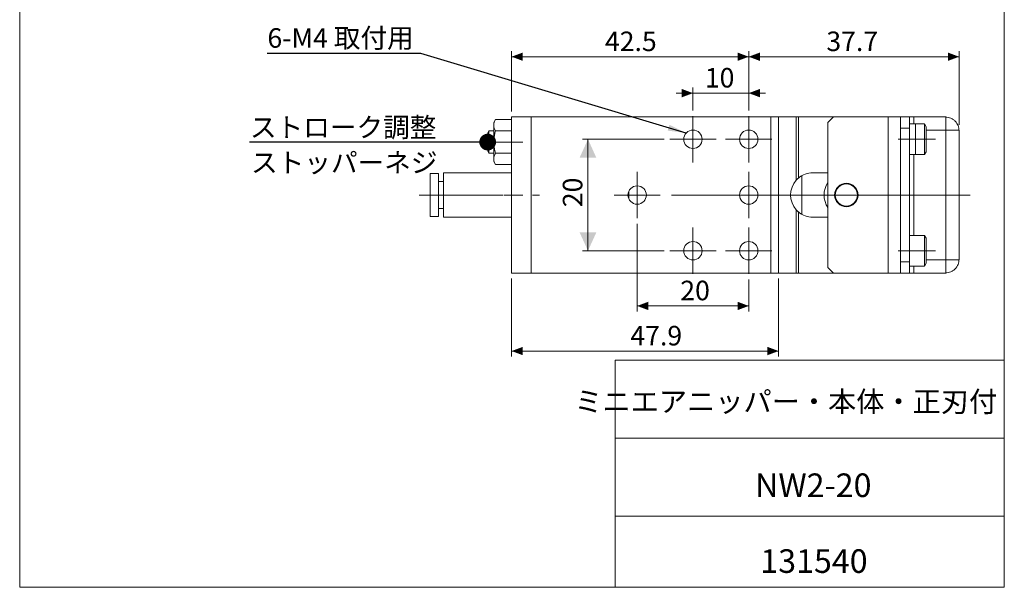
# Model space of a CAD drawing. Units: millimetres. Extents: x 20 to 197, y 10 to 285.
# Drawn here: x 20 to 197, y 10 to 112 of the extents above; entities that cross this region are included whole.
import ezdxf

# ---------------------------------------------------------------- set-up
doc = ezdxf.new("R2010")
doc.units = ezdxf.units.MM
doc.linetypes.add('CENTERX2', pattern=[20.32, 12.7, -2.54, 2.54, -2.54])
doc.styles.add('SLDTEXTSTYLE0', font='TXT', dxfattribs={"width": 0.75, "bigfont": 'bigfont'})
doc.styles.add('SLDTEXTSTYLE1', font='TXT', dxfattribs={"width": 0.7, "bigfont": 'bigfont'})
doc.styles.get("Standard").update_dxf_attribs({"font": 'txt', "bigfont": 'bigfont'})
doc.dimstyles.new('SLDDIMSTYLE1', dxfattribs={"dimtxt": 3.5, "dimasz": 3.302, "dimexe": 0, "dimexo": 0.0625, "dimgap": 0.875, "dimtad": 3, "dimdec": 1, "dimrnd": 1e-09, "dimzin": 12, "dimdsep": 46, "dimtxsty": 'SLDTEXTSTYLE0', "dimsah": 1, "dimcen": 0.09, "dimadec": 0, "dimazin": 3, "dimtfac": 1, "dimtofl": 0, "dimtmove": 0, "dimatfit": 3, "dimfxl": 1, "dimfrac": 2, "dimtolj": 1, "dimtzin": 12, "dimarcsym": 0})
doc.dimstyles.new('SLDDIMSTYLE3', dxfattribs={"dimtxt": 0, "dimasz": 3, "dimexe": 0, "dimexo": 0.0625, "dimgap": 0, "dimtad": 0, "dimtih": 1, "dimtoh": 1, "dimdec": 0, "dimrnd": 1e-09, "dimzin": 0, "dimdsep": 46, "dimtxsty": 'Standard', "dimblk1": 'DOT', "dimblk2": 'DOT', "dimsah": 1, "dimcen": 0.09, "dimadec": 0, "dimazin": 0, "dimtfac": 3, "dimtdec": 0, "dimtofl": 0, "dimtmove": 0, "dimatfit": 3, "dimldrblk": 'DOT', "dimfxl": 1, "dimfrac": 2, "dimtolj": 1, "dimtzin": 0, "dimarcsym": 0})
doc.dimstyles.new('SLDDIMSTYLE4', dxfattribs={"dimtxt": 3.5, "dimasz": 3.302, "dimexe": 0, "dimexo": 0.0625, "dimgap": 0.875, "dimtad": 3, "dimdec": 1, "dimrnd": 1e-09, "dimzin": 12, "dimdsep": 46, "dimtxsty": 'SLDTEXTSTYLE0', "dimsah": 1, "dimcen": 0.09, "dimadec": 0, "dimazin": 3, "dimtfac": 1, "dimtmove": 0, "dimatfit": 0, "dimfxl": 1, "dimfrac": 2, "dimtolj": 1, "dimtzin": 12, "dimarcsym": 0})
doc.dimstyles.new('SLDDIMSTYLE5', dxfattribs={"dimtxt": 0, "dimasz": 3.302, "dimexe": 0, "dimexo": 0.0625, "dimgap": 0, "dimtad": 0, "dimtih": 1, "dimtoh": 1, "dimdec": 0, "dimrnd": 1e-09, "dimzin": 0, "dimdsep": 46, "dimtxsty": 'Standard', "dimsah": 1, "dimcen": 0.09, "dimadec": 0, "dimazin": 0, "dimtfac": 3.302, "dimtdec": 0, "dimtofl": 0, "dimtmove": 0, "dimatfit": 3, "dimfxl": 1, "dimfrac": 2, "dimtolj": 1, "dimtzin": 0, "dimarcsym": 0})

# ---------------------------------------------------------------- blocks, each defined once
blk = doc.blocks.new('_D_17')
at = {"color": 7, "linetype": 'Continuous', "lineweight": 0}
for p, q in [((108.45, 95.35), (108.45, 106.15)), ((150.95, 95.5), (150.95, 106.15)), ((108.45, 105.15), (150.95, 105.15))]:
    blk.add_line(p, q, dxfattribs=at)
for points in [[(108.45, 105.15), (110.45, 104.4), (110.45, 105.9)], [(150.95, 105.15), (148.95, 105.9), (148.95, 104.4)]]:
    blk.add_solid(points, dxfattribs=at)
at = {"color": 7, "linetype": 'Continuous', "lineweight": 0, "insert": (125.17, 109.66, 12.3), "char_height": 3.5, "attachment_point": 1, "style": 'SLDTEXTSTYLE0'}
blk.add_mtext('42.5', dxfattribs=at)
blk = doc.blocks.new('_D_18')
at = {"color": 7, "linetype": 'Continuous', "lineweight": 0}
for p, q in [((140.95, 95.5), (140.95, 99.62)), ((150.95, 95.5), (150.95, 99.62)), ((140.95, 98.62), (137.95, 98.62)), ((140.95, 98.62), (150.95, 98.62)), ((150.95, 98.62), (153.95, 98.62))]:
    blk.add_line(p, q, dxfattribs=at)
for points in [[(140.95, 98.62), (138.95, 99.37), (138.95, 97.87)], [(150.95, 98.62), (152.95, 97.87), (152.95, 99.37)]]:
    blk.add_solid(points, dxfattribs=at)
at = {"color": 7, "linetype": 'Continuous', "lineweight": 0, "insert": (143.08, 103.13, 12.3), "char_height": 3.5, "attachment_point": 1, "style": 'SLDTEXTSTYLE0'}
blk.add_mtext('10', dxfattribs=at)
blk = doc.blocks.new('_D_19')
at = {"color": 7, "linetype": 'Continuous', "lineweight": 0}
for p, q in [((150.95, 95.5), (150.95, 106.15)), ((188.65, 92.95), (188.65, 106.15)), ((150.95, 105.15), (188.65, 105.15))]:
    blk.add_line(p, q, dxfattribs=at)
for points in [[(150.95, 105.15), (152.95, 104.4), (152.95, 105.9)], [(188.65, 105.15), (186.65, 105.9), (186.65, 104.4)]]:
    blk.add_solid(points, dxfattribs=at)
at = {"color": 7, "linetype": 'Continuous', "lineweight": 0, "insert": (164.86, 109.66, 12.3), "char_height": 3.5, "attachment_point": 1, "style": 'SLDTEXTSTYLE0'}
blk.add_mtext('37.7', dxfattribs=at)
blk = doc.blocks.new('_D_20')
at = {"color": 7, "linetype": 'Continuous', "lineweight": 0}
for p, q in [((135.8, 90.35), (121.13, 90.35)), ((122.13, 90.35), (122.13, 70.35)), ((135.8, 70.35), (121.13, 70.35))]:
    blk.add_line(p, q, dxfattribs=at)
for points in [[(122.13, 90.35), (120.63, 87.04), (123.63, 87.04)], [(122.13, 70.35), (123.63, 73.65), (120.63, 73.65)]]:
    blk.add_solid(points, dxfattribs=at)
at = {"color": 7, "linetype": 'Continuous', "lineweight": 0, "insert": (117.62, 78.17, 12.3), "char_height": 3.5, "attachment_point": 1, "rotation": 90, "style": 'SLDTEXTSTYLE0'}
blk.add_mtext('20', dxfattribs=at)
blk = doc.blocks.new('_D_21')
at = {"color": 7, "linetype": 'Continuous', "lineweight": 0}
for p, q in [((130.95, 75.2), (130.95, 59.46)), ((150.95, 65.2), (150.95, 59.46)), ((130.95, 60.46), (150.95, 60.46))]:
    blk.add_line(p, q, dxfattribs=at)
for points in [[(130.95, 60.46), (132.95, 59.71), (132.95, 61.21)], [(150.95, 60.46), (148.95, 61.21), (148.95, 59.71)]]:
    blk.add_solid(points, dxfattribs=at)
at = {"color": 7, "linetype": 'Continuous', "lineweight": 0, "insert": (138.68, 64.98, 12.3), "char_height": 3.5, "attachment_point": 1, "style": 'SLDTEXTSTYLE0'}
blk.add_mtext('20', dxfattribs=at)
blk = doc.blocks.new('_D_22')
at = {"color": 7, "linetype": 'Continuous', "lineweight": 0}
for p, q in [((108.45, 65.35), (108.45, 51.37)), ((156.3, 65.35), (156.3, 51.37)), ((156.3, 52.37), (108.45, 52.37))]:
    blk.add_line(p, q, dxfattribs=at)
for points in [[(108.45, 52.37), (110.45, 51.62), (110.45, 53.12)], [(156.3, 52.37), (154.3, 53.12), (154.3, 51.62)]]:
    blk.add_solid(points, dxfattribs=at)
at = {"color": 7, "linetype": 'Continuous', "lineweight": 0, "insert": (129.73, 56.88, 12.3), "char_height": 3.5, "attachment_point": 1, "style": 'SLDTEXTSTYLE0'}
blk.add_mtext('47.9', dxfattribs=at)
blk = doc.blocks.new('_DOT')
at = {"color": 0, "linetype": 'ByBlock', "lineweight": -2}
blk.add_line((-0.5, 0), (-1, 0), dxfattribs=at)
at = {"color": 0, "linetype": 'ByBlock', "const_width": 0.5}
blk.add_lwpolyline([(-0.25, 0, 1), (0.25, 0, 1)], format="xyb", close=True, dxfattribs=at)
blk = doc.blocks.new('SW_CENTERMARKSYMBOL_5')
at = {"color": 0, "linetype": 'Continuous', "lineweight": 0}
for p, q in [((0, 2.5), (0, 4.15)), ((0, 0), (0, 2.5)), ((-2.5, 0), (-4.15, 0)), ((0, 0), (-2.5, 0)), ((0, 0), (0, -2.5)), ((0, 0), (2.5, 0)), ((2.5, 0), (4.15, 0)), ((0, -2.5), (0, -4.15))]:
    blk.add_line(p, q, dxfattribs=at)
blk = doc.blocks.new('SW_CENTERMARKSYMBOL_6')
at = {"color": 0, "linetype": 'Continuous', "lineweight": 0}
for p, q in [((0, 2.5), (0, 4.15)), ((0, 0), (0, 2.5)), ((-2.5, 0), (-4.15, 0)), ((0, 0), (-2.5, 0)), ((0, 0), (0, -2.5)), ((0, 0), (2.5, 0)), ((2.5, 0), (4.15, 0)), ((0, -2.5), (0, -4.15))]:
    blk.add_line(p, q, dxfattribs=at)
blk = doc.blocks.new('SW_CENTERMARKSYMBOL_7')
at = {"color": 0, "linetype": 'Continuous', "lineweight": 0}
for p, q in [((0, 2.5), (0, 4.15)), ((0, 0), (0, 2.5)), ((-2.5, 0), (-4.15, 0)), ((0, 0), (-2.5, 0)), ((0, 0), (0, -2.5)), ((0, 0), (2.5, 0)), ((2.5, 0), (4.15, 0)), ((0, -2.5), (0, -4.15))]:
    blk.add_line(p, q, dxfattribs=at)
blk = doc.blocks.new('SW_CENTERMARKSYMBOL_8')
at = {"color": 0, "linetype": 'Continuous', "lineweight": 0}
for p, q in [((0, 2.5), (0, 4.15)), ((0, 0), (0, 2.5)), ((-2.5, 0), (-4.15, 0)), ((0, 0), (-2.5, 0)), ((0, 0), (0, -2.5)), ((0, 0), (2.5, 0)), ((2.5, 0), (4.15, 0)), ((0, -2.5), (0, -4.15))]:
    blk.add_line(p, q, dxfattribs=at)
blk = doc.blocks.new('SW_CENTERMARKSYMBOL_9')
at = {"color": 0, "linetype": 'Continuous', "lineweight": 0}
for p, q in [((0, 2.5), (0, 4.15)), ((0, 0), (0, 2.5)), ((-2.5, 0), (-13.86, 0)), ((0, 0), (-2.5, 0)), ((0, 0), (0, -2.5)), ((0, 0), (2.5, 0)), ((2.5, 0), (39.69, 0)), ((0, -2.5), (0, -4.15))]:
    blk.add_line(p, q, dxfattribs=at)
blk = doc.blocks.new('SW_CENTERMARKSYMBOL_10')
at = {"color": 0, "linetype": 'Continuous', "lineweight": 0}
for p, q in [((0, 2.5), (0, 4.15)), ((0, 0), (0, 2.5)), ((-2.5, 0), (-4.15, 0)), ((0, 0), (-2.5, 0)), ((0, 0), (0, -2.5)), ((0, 0), (2.5, 0)), ((2.5, 0), (4.15, 0)), ((0, -2.5), (0, -4.15))]:
    blk.add_line(p, q, dxfattribs=at)

msp = doc.modelspace()

# ---------------------------------------------------------------- linework, layer by layer
at = {"color": 7, "linetype": 'Continuous', "lineweight": 0}
for p, q in [((20.26, 285), (20.26, 10)), ((196.76, 285), (196.76, 10)), ((127.01, 50.75), (196.76, 50.75)), ((127.01, 50.75), (127.01, 10)), ((127.01, 36.75), (196.76, 36.75)), ((127.01, 22.75), (196.76, 22.75)), ((20.26, 10), (196.76, 10))]:
    msp.add_line(p, q, dxfattribs=at)
at = {"color": 7, "linetype": 'Continuous', "lineweight": 15}
for p, q in [((105.56, 93.89), (105.25, 93.35)), ((108.45, 93.89), (105.56, 93.89)), ((108.45, 66.35), (108.45, 94.35)), ((108.45, 94.35), (111.95, 94.35)), ((111.95, 66.35), (111.95, 94.35)), ((111.95, 94.35), (154.93, 94.35)), ((154.93, 66.35), (154.93, 94.35)), ((154.93, 94.35), (156.3, 94.35)), ((156.3, 66.35), (156.3, 94.35)), ((156.3, 94.35), (159.46, 94.35)), ((159.46, 83.01), (159.46, 94.35)), ((159.46, 94.35), (159.85, 94.35)), ((159.85, 83.39), (159.85, 94.35)), ((159.85, 94.35), (166.15, 94.35)), ((166.15, 94.35), (165.15, 93.35)), ((166.15, 94.35), (175.95, 94.35)), ((175.95, 94.35), (175.95, 66.35)), ((175.95, 94.35), (178.15, 94.35)), ((178.15, 94.35), (179.75, 94.35)), ((178.15, 94.35), (178.15, 66.35)), ((179.75, 92.35), (179.75, 94.35)), ((186.25, 94.35), (180.55, 94.35)), ((186.25, 94.35), (186.25, 94.31)), ((104.37, 91.85), (104.15, 91.46)), ((105.25, 91.85), (104.37, 91.85)), ((104.37, 88.48), (104.37, 91.85)), ((105.25, 93.35), (105.25, 92.88)), ((105.25, 89.85), (105.25, 92.88)), ((108.45, 91.87), (105.56, 91.87)), ((165.15, 93.35), (165.15, 67.35)), ((179.75, 92.35), (178.15, 92.35)), ((182.45, 93.1), (179.75, 93.1)), ((180.85, 93.1), (179.75, 93.1)), ((179.75, 68.35), (179.75, 92.35)), ((180.85, 93.1), (180.85, 87.6)), ((182.75, 92.6), (182.45, 93.1)), ((182.45, 93.1), (182.45, 87.6)), ((182.75, 92.6), (182.75, 88.1)), ((188.65, 91.95), (186.25, 91.95)), ((186.25, 91.95), (186.25, 68.75)), ((188.65, 68.75), (188.65, 91.95)), ((104.15, 88.75), (104.15, 91.46)), ((104.15, 88.24), (104.15, 88.75)), ((104.37, 87.85), (104.37, 88.48)), ((105.25, 89.85), (105.25, 86.82)), ((104.15, 88.24), (104.37, 87.85)), ((104.37, 87.85), (105.25, 87.85)), ((105.25, 86.82), (105.25, 86.35)), ((108.45, 87.83), (105.56, 87.83)), ((179.75, 87.6), (182.45, 87.6)), ((179.75, 87.6), (180.85, 87.6)), ((182.45, 87.6), (182.75, 88.1)), ((105.25, 86.35), (105.56, 85.81)), ((108.45, 85.81), (105.56, 85.81)), ((95.35, 84.2), (93.85, 84.2)), ((93.85, 76.5), (93.85, 84.2)), ((95.35, 76.5), (95.35, 84.2)), ((108.45, 84.35), (96.25, 84.35)), ((96.25, 80.35), (96.25, 84.35)), ((160.45, 83.81), (160.45, 76.88)), ((165.15, 84.35), (162.45, 84.35)), ((96.25, 82.75), (95.35, 82.75)), ((96.25, 76.35), (96.25, 80.35)), ((129.45, 79.66), (129.45, 81.03)), ((95.35, 77.95), (96.25, 77.95)), ((159.46, 66.35), (159.46, 77.69)), ((93.85, 76.5), (95.35, 76.5)), ((96.25, 76.35), (108.45, 76.35)), ((159.85, 66.35), (159.85, 77.3)), ((162.45, 76.35), (165.15, 76.35)), ((182.45, 73.1), (179.75, 73.1)), ((182.75, 72.6), (182.45, 73.1)), ((182.45, 73.1), (182.45, 67.6)), ((182.75, 72.6), (182.75, 68.1)), ((165.15, 67.35), (166.15, 66.35)), ((178.15, 68.35), (179.75, 68.35)), ((179.75, 66.35), (179.75, 68.35)), ((179.75, 67.6), (182.45, 67.6)), ((182.45, 67.6), (182.75, 68.1)), ((188.65, 68.75), (186.25, 68.75)), ((108.45, 66.35), (111.95, 66.35)), ((111.95, 66.35), (154.93, 66.35)), ((154.93, 66.35), (156.3, 66.35)), ((156.3, 66.35), (159.46, 66.35)), ((159.46, 66.35), (159.85, 66.35)), ((159.85, 66.35), (166.15, 66.35)), ((166.15, 66.35), (175.95, 66.35)), ((175.95, 66.35), (178.15, 66.35)), ((178.15, 66.35), (179.75, 66.35)), ((180.55, 66.35), (186.25, 66.35)), ((186.25, 66.39), (186.25, 66.35))]:
    msp.add_line(p, q, dxfattribs=at)
at = {"color": 8, "linetype": 'Continuous', "lineweight": 15}
for p, q in [((180.55, 94.35), (180.55, 93.1)), ((186.25, 94.31), (186.25, 91.95)), ((186.25, 91.95), (182.75, 91.95)), ((142.6, 90.35), (139.3, 90.35)), ((152.6, 90.35), (149.3, 90.35)), ((180.55, 87.6), (180.55, 73.1)), ((139.3, 70.35), (142.6, 70.35)), ((149.3, 70.35), (152.6, 70.35)), ((180.55, 67.6), (180.55, 66.35)), ((186.25, 68.75), (182.75, 68.75)), ((186.25, 68.75), (186.25, 66.39))]:
    msp.add_line(p, q, dxfattribs=at)
at = {"color": 7, "linetype": 'CENTERX2', "lineweight": 0}
for p, q in [((177.75, 90.35), (184.45, 90.35)), ((110.45, 89.85), (103.56, 89.85)), ((91.85, 80.35), (113.45, 80.35)), ((94.25, 80.35), (110.45, 80.35)), ((177.75, 70.35), (184.45, 70.35))]:
    msp.add_line(p, q, dxfattribs=at)
at = {"color": 7, "linetype": 'Continuous', "lineweight": 15}
for centre, radius in [((140.95, 90.35), 1.65), ((150.95, 90.35), 1.65), ((130.95, 80.35), 1.65), ((150.95, 80.35), 1.65), ((168.45, 80.35), 2.1), ((168.45, 80.35), 2), ((140.95, 70.35), 1.65), ((150.95, 70.35), 1.65)]:
    msp.add_circle(centre, radius, dxfattribs=at)
for centre, start, end in [((162.45, 80.35), 138.3156, 221.6844), ((162.45, 80.35), 90, 130.4766), ((168.45, 80.35), 145.5885, 214.4115), ((162.45, 80.35), 229.5234, 270)]:
    msp.add_arc(centre, 4, start, end, dxfattribs=at)
for points, knots in [([(105.56, 93.89), (105.47, 93.72), (105.29, 93.39), (105.26, 93.05), (105.25, 92.88)], [0, 0, 0, 0, 0.495458, 1, 1, 1, 1]), ([(180.55, 94.35), (180.54, 94.35), (180.41, 94.35), (180.14, 94.35), (179.82, 94.35), (179.77, 94.35), (179.75, 94.35)], [0, 0, 0, 0, 0.004287, 0.354373, 0.707656, 1, 1, 1, 1]), ([(188.65, 91.92), (188.64, 92.06), (188.63, 92.36), (188.5, 92.8), (188.29, 93.21), (187.99, 93.58), (187.61, 93.89), (187.17, 94.12), (186.71, 94.27), (186.4, 94.3), (186.25, 94.31)], [0, 0, 0, 0, 0.115088, 0.235153, 0.360136, 0.489152, 0.620396, 0.751274, 0.878774, 1, 1, 1, 1]), ([(105.25, 92.88), (105.25, 92.85), (105.25, 92.67), (105.32, 92.33), (105.48, 92.02), (105.56, 91.87)], [0, 0, 0, 0, 0.070036, 0.530757, 1, 1, 1, 1]), ([(105.25, 89.85), (105.25, 90.03), (105.26, 90.46), (105.37, 91.14), (105.49, 91.62), (105.56, 91.87)], [0, 0, 0, 0, 0.268407, 0.632373, 1, 1, 1, 1]), ([(105.56, 87.83), (105.51, 88), (105.4, 88.41), (105.27, 89.08), (105.26, 89.59), (105.25, 89.85)], [0, 0, 0, 0, 0.257243, 0.62638, 1, 1, 1, 1]), ([(105.56, 87.83), (105.47, 87.66), (105.29, 87.33), (105.26, 86.99), (105.25, 86.82)], [0, 0, 0, 0, 0.495458, 1, 1, 1, 1]), ([(105.25, 86.82), (105.25, 86.79), (105.25, 86.61), (105.32, 86.27), (105.48, 85.96), (105.56, 85.81)], [0, 0, 0, 0, 0.070037, 0.530757, 1, 1, 1, 1]), ([(159.85, 83.39), (159.78, 83.33), (159.68, 83.24), (159.55, 83.11), (159.49, 83.04), (159.46, 83.01)], [0, 0, 0, 0, 0.493715, 0.746177, 1, 1, 1, 1]), ([(159.46, 77.69), (159.52, 77.62), (159.61, 77.52), (159.74, 77.4), (159.81, 77.34), (159.85, 77.3)], [0, 0, 0, 0, 0.494169, 0.746247, 1, 1, 1, 1]), ([(186.25, 66.39), (186.4, 66.4), (186.71, 66.43), (187.17, 66.57), (187.61, 66.8), (187.99, 67.11), (188.29, 67.48), (188.5, 67.9), (188.63, 68.33), (188.64, 68.63), (188.65, 68.78)], [0, 0, 0, 0, 0.1212258, 0.2487264, 0.3796041, 0.5108476, 0.6398637, 0.7648475, 0.8849123, 1, 1, 1, 1]), ([(179.75, 66.35), (179.77, 66.35), (179.83, 66.35), (180.15, 66.35), (180.41, 66.35), (180.54, 66.35), (180.55, 66.35)], [0, 0, 0, 0, 0.313362, 0.651679, 0.995713, 1, 1, 1, 1])]:
    msp.add_open_spline(points, degree=3, knots=knots, dxfattribs=at)

# ---------------------------------------------------------------- block references
at = {"color": 7, "linetype": 'Continuous', "lineweight": 0}
for name, p in [('SW_CENTERMARKSYMBOL_6', (140.95, 90.35)), ('SW_CENTERMARKSYMBOL_10', (150.95, 90.35)), ('SW_CENTERMARKSYMBOL_5', (130.95, 80.35)), ('SW_CENTERMARKSYMBOL_9', (150.95, 80.35)), ('SW_CENTERMARKSYMBOL_7', (140.95, 70.35)), ('SW_CENTERMARKSYMBOL_8', (150.95, 70.35))]:
    msp.add_blockref(name, p, dxfattribs=at)

# ---------------------------------------------------------------- texts
for s, insert, char_height, attachment_point, style in [('6-M4 取付用', (64.67, 110.26), 3.5, 1, 'SLDTEXTSTYLE0'), ('ストローク調整', (61.53, 94.24), 3.5, 1, 'SLDTEXTSTYLE0'), ('ストッパーネジ', (61.73, 87.91), 3.5, 1, 'SLDTEXTSTYLE0'), ('ミニエアニッパー・本体・正刃付', (157.59, 45.16), 3.7042, 2, 'SLDTEXTSTYLE1'), ('NW2-20', (162.52, 30.42), 4.233, 2, 'SLDTEXTSTYLE1'), ('131540', (162.64, 16.82), 4.233, 2, 'SLDTEXTSTYLE1')]:
    msp.add_mtext(s, dxfattribs=dict(at, insert=insert, char_height=char_height, attachment_point=attachment_point, style=style))

# ---------------------------------------------------------------- dimensions: what is measured, and where the dimension line sits
for base, p1, p2, dimstyle, picture, middle in [((150.95, 105.15), (108.45, 94.35), (150.95, 94.5), 'SLDDIMSTYLE1', '_D_17', (129.7, 105.15)), ((188.65, 105.15), (150.95, 94.5), (188.65, 91.95), 'SLDDIMSTYLE1', '_D_19', (169.38, 105.15)), ((150.95, 98.62), (140.95, 94.5), (150.95, 94.5), 'SLDDIMSTYLE4', '_D_18', (145.67, 98.62)), ((150.95, 60.46), (130.95, 76.2), (150.95, 66.2), 'SLDDIMSTYLE1', '_D_21', (141.26, 60.46)), ((108.4456, 52.3672), (156.3011, 66.3469), (108.4456, 66.3469), 'SLDDIMSTYLE1', '_D_22', (134.2522, 52.3672))]:
    dim = msp.add_linear_dim(base=base, p1=p1, p2=p2, dimstyle=dimstyle, dxfattribs=at)
    dim.commit()
    dim.dimension.update_dxf_attribs({"geometry": picture, "text_midpoint": middle, "dimtype": 160})
dim = msp.add_linear_dim(base=(122.13, 70.35), p1=(136.8, 90.35), p2=(136.8, 70.35), angle=90, dimstyle='SLDDIMSTYLE1', dxfattribs=at)
dim.commit()
dim.dimension.update_dxf_attribs({"geometry": '_D_20', "text_midpoint": (122.13, 80.75), "dimtype": 160})

# ---------------------------------------------------------------- leaders
for points, dimstyle in [([(139.74, 91.47), (92.18, 105.74), (64.6, 105.74)], 'SLDDIMSTYLE5'), ([(104.15, 89.84), (89.95, 89.8), (61.43, 89.8)], 'SLDDIMSTYLE3')]:
    msp.add_leader(points, dimstyle=dimstyle, dxfattribs=at)

doc.saveas('drawing.dxf')
